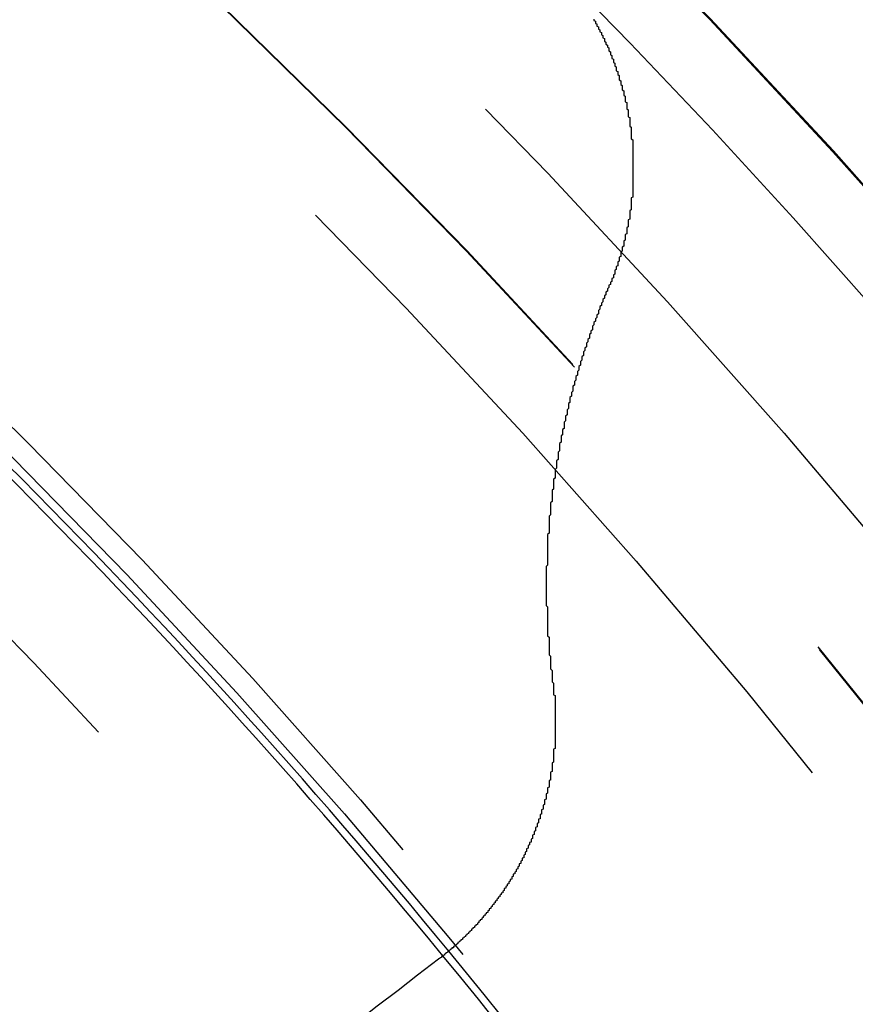
# Model space of a CAD drawing. Extents: x 1308 to 2708, y -828 to 222.
# Drawn here: x 1590 to 1596, y -550 to -543 of the extents above; entities that cross this region are included whole.
import ezdxf

# ---------------------------------------------------------------- set-up
doc = ezdxf.new("R2010")
doc.units = 0
doc.header["$LTSCALE"] = 20
doc.linetypes.add('VERDECKT', pattern=[0.375, 0.25, -0.125])
doc.layers.get('0').update_dxf_attribs({"linetype": 'CONTINUOUS'})
doc.layers.add('BEM', color=7, linetype='CONTINUOUS')

# ---------------------------------------------------------------- blocks, each defined once
blk = doc.blocks.new('A$C522F22C8')
at = {"color": 3}
for points in [[(1593.77, 256.82, 0), (1593.77, 256.815, 0), (1593.77, 256.81, 0), (1593.78, 256.806, 0), (1593.78, 256.801, 0), (1593.78, 256.796, 0), (1593.78, 256.791, 0), (1593.79, 256.787, 0), (1593.79, 256.782, 0), (1593.79, 256.777, 0), (1593.79, 256.772, 0), (1593.8, 256.768, 0), (1593.8, 256.763, 0), (1593.8, 256.758, 0), (1593.8, 256.753, 0), (1593.81, 256.748, 0), (1593.81, 256.744, 0), (1593.81, 256.739, 0), (1593.81, 256.734, 0), (1593.82, 256.729, 0), (1593.82, 256.724, 0), (1593.82, 256.719, 0), (1593.82, 256.715, 0), (1593.83, 256.71, 0), (1593.83, 256.705, 0), (1593.83, 256.7, 0), (1593.83, 256.695, 0), (1593.84, 256.69, 0), (1593.84, 256.685, 0), (1593.84, 256.68, 0), (1593.84, 256.676, 0), (1593.84, 256.671, 0), (1593.85, 256.666, 0), (1593.85, 256.661, 0), (1593.85, 256.656, 0), (1593.85, 256.651, 0), (1593.86, 256.646, 0), (1593.86, 256.641, 0), (1593.86, 256.636, 0), (1593.86, 256.631, 0), (1593.87, 256.626, 0), (1593.87, 256.621, 0), (1593.87, 256.616, 0), (1593.87, 256.611, 0), (1593.87, 256.606, 0), (1593.88, 256.601, 0), (1593.88, 256.596, 0), (1593.88, 256.591, 0), (1593.88, 256.586, 0), (1593.88, 256.581, 0), (1593.89, 256.576, 0), (1593.89, 256.571, 0), (1593.89, 256.566, 0), (1593.89, 256.561, 0), (1593.89, 256.556, 0), (1593.9, 256.551, 0), (1593.9, 256.546, 0), (1593.9, 256.541, 0), (1593.9, 256.536, 0), (1593.9, 256.53, 0), (1593.91, 256.525, 0), (1593.91, 256.52, 0), (1593.91, 256.515, 0), (1593.91, 256.51, 0), (1593.91, 256.505, 0), (1593.92, 256.5, 0), (1593.92, 256.495, 0), (1593.92, 256.49, 0), (1593.92, 256.485, 0), (1593.92, 256.479, 0), (1593.92, 256.474, 0), (1593.93, 256.469, 0), (1593.93, 256.464, 0), (1593.93, 256.459, 0), (1593.93, 256.454, 0), (1593.93, 256.449, 0), (1593.94, 256.443, 0), (1593.94, 256.438, 0), (1593.94, 256.433, 0), (1593.94, 256.428, 0), (1593.94, 256.423, 0), (1593.94, 256.417, 0), (1593.94, 256.412, 0), (1593.95, 256.407, 0), (1593.95, 256.402, 0), (1593.95, 256.397, 0), (1593.95, 256.392, 0), (1593.95, 256.386, 0), (1593.95, 256.381, 0), (1593.96, 256.376, 0), (1593.96, 256.371, 0), (1593.96, 256.365, 0), (1593.96, 256.36, 0), (1593.96, 256.355, 0), (1593.96, 256.35, 0), (1593.96, 256.345, 0), (1593.97, 256.339, 0), (1593.97, 256.334, 0), (1593.97, 256.329, 0), (1593.97, 256.324, 0), (1593.97, 256.318, 0), (1593.97, 256.313, 0), (1593.97, 256.308, 0), (1593.98, 256.303, 0), (1593.98, 256.297, 0), (1593.98, 256.292, 0), (1593.98, 256.287, 0), (1593.98, 256.282, 0), (1593.98, 256.276, 0), (1593.98, 256.271, 0), (1593.98, 256.266, 0), (1593.99, 256.261, 0), (1593.99, 256.255, 0), (1593.99, 256.25, 0), (1593.99, 256.245, 0), (1593.99, 256.24, 0), (1593.99, 256.234, 0), (1593.99, 256.229, 0), (1593.99, 256.224, 0), (1593.99, 256.218, 0), (1594, 256.213, 0), (1594, 256.208, 0), (1594, 256.203, 0), (1594, 256.197, 0), (1594, 256.192, 0), (1594, 256.187, 0), (1594, 256.181, 0), (1594, 256.176, 0), (1594, 256.171, 0), (1594, 256.166, 0), (1594.01, 256.16, 0), (1594.01, 256.155, 0), (1594.01, 256.15, 0), (1594.01, 256.144, 0), (1594.01, 256.139, 0), (1594.01, 256.134, 0), (1594.01, 256.129, 0), (1594.01, 256.123, 0), (1594.01, 256.118, 0), (1594.01, 256.113, 0), (1594.01, 256.107, 0), (1594.01, 256.102, 0), (1594.02, 256.097, 0), (1594.02, 256.092, 0), (1594.02, 256.086, 0), (1594.02, 256.081, 0), (1594.02, 256.076, 0), (1594.02, 256.07, 0), (1594.02, 256.065, 0), (1594.02, 256.06, 0), (1594.02, 256.055, 0), (1594.02, 256.049, 0), (1594.02, 256.044, 0), (1594.02, 256.039, 0), (1594.02, 256.034, 0), (1594.02, 256.028, 0), (1594.02, 256.023, 0), (1594.02, 256.018, 0), (1594.03, 256.012, 0), (1594.03, 256.007, 0), (1594.03, 256.002, 0), (1594.03, 255.997, 0), (1594.03, 255.991, 0), (1594.03, 255.986, 0), (1594.03, 255.981, 0), (1594.03, 255.976, 0), (1594.03, 255.97, 0), (1594.03, 255.965, 0), (1594.03, 255.96, 0), (1594.03, 255.955, 0), (1594.03, 255.949, 0), (1594.03, 255.944, 0), (1594.03, 255.939, 0), (1594.03, 255.934, 0), (1594.03, 255.928, 0), (1594.03, 255.923, 0), (1594.03, 255.918, 0), (1594.03, 255.913, 0), (1594.03, 255.907, 0), (1594.03, 255.902, 0), (1594.03, 255.897, 0), (1594.03, 255.892, 0), (1594.03, 255.887, 0), (1594.03, 255.881, 0), (1594.03, 255.876, 0), (1594.03, 255.871, 0), (1594.03, 255.866, 0), (1594.03, 255.861, 0), (1594.03, 255.855, 0), (1594.03, 255.85, 0), (1594.03, 255.845, 0), (1594.03, 255.84, 0), (1594.03, 255.835, 0), (1594.03, 255.829, 0), (1594.03, 255.824, 0), (1594.03, 255.819, 0), (1594.03, 255.814, 0), (1594.03, 255.809, 0), (1594.03, 255.804, 0), (1594.03, 255.798, 0), (1594.03, 255.793, 0), (1594.03, 255.788, 0), (1594.03, 255.783, 0), (1594.03, 255.778, 0), (1594.03, 255.773, 0), (1594.03, 255.768, 0), (1594.03, 255.763, 0), (1594.03, 255.757, 0), (1594.03, 255.752, 0), (1594.03, 255.747, 0), (1594.03, 255.742, 0), (1594.03, 255.737, 0), (1594.03, 255.732, 0), (1594.03, 255.727, 0), (1594.03, 255.721, 0), (1594.03, 255.716, 0), (1594.03, 255.711, 0), (1594.03, 255.706, 0), (1594.03, 255.701, 0), (1594.03, 255.695, 0), (1594.03, 255.69, 0), (1594.03, 255.685, 0), (1594.03, 255.68, 0), (1594.03, 255.675, 0), (1594.03, 255.67, 0), (1594.03, 255.664, 0), (1594.03, 255.659, 0), (1594.03, 255.654, 0), (1594.03, 255.649, 0), (1594.03, 255.644, 0), (1594.03, 255.638, 0), (1594.03, 255.633, 0), (1594.03, 255.628, 0), (1594.02, 255.623, 0), (1594.02, 255.618, 0), (1594.02, 255.612, 0), (1594.02, 255.607, 0), (1594.02, 255.602, 0), (1594.02, 255.597, 0), (1594.02, 255.591, 0), (1594.02, 255.586, 0), (1594.02, 255.581, 0), (1594.02, 255.576, 0), (1594.02, 255.571, 0), (1594.02, 255.565, 0), (1594.02, 255.56, 0), (1594.02, 255.555, 0), (1594.02, 255.55, 0), (1594.02, 255.544, 0), (1594.01, 255.539, 0), (1594.01, 255.534, 0), (1594.01, 255.529, 0), (1594.01, 255.523, 0), (1594.01, 255.518, 0), (1594.01, 255.513, 0), (1594.01, 255.508, 0), (1594.01, 255.502, 0), (1594.01, 255.497, 0), (1594.01, 255.492, 0), (1594.01, 255.487, 0), (1594.01, 255.481, 0), (1594, 255.476, 0), (1594, 255.471, 0), (1594, 255.466, 0), (1594, 255.461, 0), (1594, 255.455, 0), (1594, 255.45, 0), (1594, 255.445, 0), (1594, 255.44, 0), (1594, 255.434, 0), (1594, 255.429, 0), (1593.99, 255.424, 0), (1593.99, 255.419, 0), (1593.99, 255.413, 0), (1593.99, 255.408, 0), (1593.99, 255.403, 0), (1593.99, 255.398, 0), (1593.99, 255.392, 0), (1593.99, 255.387, 0), (1593.99, 255.382, 0), (1593.98, 255.377, 0), (1593.98, 255.372, 0), (1593.98, 255.366, 0), (1593.98, 255.361, 0), (1593.98, 255.356, 0), (1593.98, 255.351, 0), (1593.98, 255.345, 0), (1593.98, 255.34, 0), (1593.97, 255.335, 0), (1593.97, 255.33, 0), (1593.97, 255.325, 0), (1593.97, 255.319, 0), (1593.97, 255.314, 0), (1593.97, 255.309, 0), (1593.97, 255.304, 0), (1593.97, 255.299, 0), (1593.96, 255.293, 0), (1593.96, 255.288, 0), (1593.96, 255.283, 0), (1593.96, 255.278, 0), (1593.96, 255.273, 0), (1593.96, 255.267, 0), (1593.95, 255.262, 0), (1593.95, 255.257, 0), (1593.95, 255.252, 0), (1593.95, 255.247, 0), (1593.95, 255.241, 0), (1593.95, 255.236, 0), (1593.95, 255.231, 0), (1593.94, 255.226, 0), (1593.94, 255.221, 0), (1593.94, 255.216, 0), (1593.94, 255.211, 0), (1593.94, 255.205, 0), (1593.94, 255.2, 0), (1593.93, 255.195, 0), (1593.93, 255.19, 0), (1593.93, 255.185, 0), (1593.93, 255.18, 0), (1593.93, 255.175, 0), (1593.93, 255.169, 0), (1593.92, 255.164, 0), (1593.92, 255.159, 0), (1593.92, 255.154, 0), (1593.92, 255.149, 0), (1593.92, 255.144, 0), (1593.91, 255.139, 0), (1593.91, 255.134, 0), (1593.91, 255.129, 0), (1593.91, 255.124, 0), (1593.91, 255.118, 0), (1593.91, 255.113, 0), (1593.9, 255.108, 0), (1593.9, 255.103, 0), (1593.9, 255.098, 0), (1593.9, 255.093, 0), (1593.9, 255.088, 0), (1593.89, 255.083, 0), (1593.89, 255.078, 0), (1593.89, 255.073, 0), (1593.89, 255.068, 0), (1593.89, 255.063, 0), (1593.88, 255.058, 0), (1593.88, 255.053, 0), (1593.88, 255.048, 0), (1593.88, 255.043, 0), (1593.87, 255.038, 0), (1593.87, 255.033, 0), (1593.87, 255.028, 0), (1593.87, 255.023, 0)], [(1593.87, 255.023, 0), (1593.86, 255.015, 0), (1593.86, 255.007, 0), (1593.86, 254.999, 0), (1593.85, 254.991, 0), (1593.85, 254.983, 0), (1593.85, 254.975, 0), (1593.84, 254.967, 0), (1593.84, 254.959, 0), (1593.84, 254.951, 0), (1593.83, 254.943, 0), (1593.83, 254.935, 0), (1593.83, 254.927, 0), (1593.82, 254.919, 0), (1593.82, 254.911, 0), (1593.82, 254.903, 0), (1593.81, 254.895, 0), (1593.81, 254.886, 0), (1593.81, 254.878, 0), (1593.8, 254.87, 0), (1593.8, 254.862, 0), (1593.8, 254.854, 0), (1593.8, 254.846, 0), (1593.79, 254.838, 0), (1593.79, 254.83, 0), (1593.79, 254.822, 0), (1593.78, 254.814, 0), (1593.78, 254.806, 0), (1593.78, 254.797, 0), (1593.77, 254.789, 0), (1593.77, 254.781, 0), (1593.77, 254.773, 0), (1593.76, 254.765, 0), (1593.76, 254.757, 0), (1593.76, 254.749, 0), (1593.76, 254.74, 0), (1593.75, 254.732, 0), (1593.75, 254.724, 0), (1593.75, 254.716, 0), (1593.74, 254.708, 0), (1593.74, 254.7, 0), (1593.74, 254.692, 0), (1593.74, 254.683, 0), (1593.73, 254.675, 0), (1593.73, 254.667, 0), (1593.73, 254.659, 0), (1593.72, 254.651, 0), (1593.72, 254.642, 0), (1593.72, 254.634, 0), (1593.72, 254.626, 0), (1593.71, 254.618, 0), (1593.71, 254.61, 0), (1593.71, 254.601, 0), (1593.7, 254.593, 0), (1593.7, 254.585, 0), (1593.7, 254.577, 0), (1593.7, 254.569, 0), (1593.69, 254.56, 0), (1593.69, 254.552, 0), (1593.69, 254.544, 0), (1593.69, 254.536, 0), (1593.68, 254.527, 0), (1593.68, 254.519, 0), (1593.68, 254.511, 0), (1593.68, 254.503, 0), (1593.67, 254.494, 0), (1593.67, 254.486, 0), (1593.67, 254.478, 0), (1593.67, 254.47, 0), (1593.66, 254.461, 0), (1593.66, 254.453, 0), (1593.66, 254.445, 0), (1593.66, 254.437, 0), (1593.65, 254.428, 0), (1593.65, 254.42, 0), (1593.65, 254.412, 0), (1593.65, 254.404, 0), (1593.64, 254.395, 0), (1593.64, 254.387, 0), (1593.64, 254.379, 0), (1593.64, 254.37, 0), (1593.63, 254.362, 0), (1593.63, 254.354, 0), (1593.63, 254.346, 0), (1593.63, 254.337, 0), (1593.63, 254.329, 0), (1593.62, 254.321, 0), (1593.62, 254.312, 0), (1593.62, 254.304, 0), (1593.62, 254.296, 0), (1593.61, 254.288, 0), (1593.61, 254.279, 0), (1593.61, 254.271, 0), (1593.61, 254.263, 0), (1593.61, 254.254, 0), (1593.6, 254.246, 0), (1593.6, 254.238, 0), (1593.6, 254.23, 0), (1593.6, 254.221, 0), (1593.6, 254.213, 0), (1593.59, 254.205, 0), (1593.59, 254.196, 0), (1593.59, 254.188, 0), (1593.59, 254.18, 0), (1593.59, 254.171, 0), (1593.58, 254.163, 0), (1593.58, 254.155, 0), (1593.58, 254.146, 0), (1593.58, 254.138, 0), (1593.58, 254.13, 0), (1593.57, 254.122, 0), (1593.57, 254.113, 0), (1593.57, 254.105, 0), (1593.57, 254.097, 0), (1593.57, 254.088, 0), (1593.57, 254.08, 0), (1593.56, 254.072, 0), (1593.56, 254.063, 0), (1593.56, 254.055, 0), (1593.56, 254.047, 0), (1593.56, 254.038, 0), (1593.55, 254.03, 0), (1593.55, 254.022, 0), (1593.55, 254.013, 0), (1593.55, 254.005, 0), (1593.55, 253.997, 0), (1593.55, 253.989, 0), (1593.54, 253.98, 0), (1593.54, 253.972, 0), (1593.54, 253.964, 0), (1593.54, 253.955, 0), (1593.54, 253.947, 0), (1593.54, 253.939, 0), (1593.54, 253.93, 0), (1593.53, 253.922, 0), (1593.53, 253.914, 0), (1593.53, 253.906, 0), (1593.53, 253.897, 0), (1593.53, 253.889, 0), (1593.53, 253.881, 0), (1593.53, 253.872, 0), (1593.52, 253.864, 0), (1593.52, 253.856, 0), (1593.52, 253.847, 0), (1593.52, 253.839, 0), (1593.52, 253.831, 0), (1593.52, 253.823, 0), (1593.52, 253.814, 0), (1593.51, 253.806, 0), (1593.51, 253.798, 0), (1593.51, 253.789, 0), (1593.51, 253.781, 0), (1593.51, 253.773, 0), (1593.51, 253.765, 0), (1593.51, 253.756, 0), (1593.51, 253.748, 0), (1593.5, 253.74, 0), (1593.5, 253.732, 0), (1593.5, 253.723, 0), (1593.5, 253.715, 0), (1593.5, 253.707, 0), (1593.5, 253.699, 0), (1593.5, 253.69, 0), (1593.5, 253.682, 0), (1593.5, 253.674, 0), (1593.49, 253.666, 0), (1593.49, 253.657, 0), (1593.49, 253.649, 0), (1593.49, 253.641, 0), (1593.49, 253.633, 0), (1593.49, 253.624, 0), (1593.49, 253.616, 0), (1593.49, 253.608, 0), (1593.49, 253.6, 0), (1593.49, 253.592, 0), (1593.48, 253.583, 0), (1593.48, 253.575, 0), (1593.48, 253.567, 0), (1593.48, 253.559, 0), (1593.48, 253.551, 0), (1593.48, 253.542, 0), (1593.48, 253.534, 0), (1593.48, 253.526, 0), (1593.48, 253.518, 0), (1593.48, 253.51, 0), (1593.48, 253.501, 0), (1593.47, 253.493, 0), (1593.47, 253.485, 0), (1593.47, 253.477, 0), (1593.47, 253.469, 0), (1593.47, 253.461, 0), (1593.47, 253.452, 0), (1593.47, 253.444, 0), (1593.47, 253.436, 0), (1593.47, 253.428, 0), (1593.47, 253.42, 0), (1593.47, 253.412, 0), (1593.47, 253.404, 0), (1593.47, 253.395, 0), (1593.47, 253.387, 0), (1593.47, 253.379, 0), (1593.46, 253.371, 0), (1593.46, 253.363, 0), (1593.46, 253.354, 0), (1593.46, 253.346, 0), (1593.46, 253.338, 0), (1593.46, 253.33, 0), (1593.46, 253.322, 0), (1593.46, 253.313, 0), (1593.46, 253.305, 0), (1593.46, 253.297, 0), (1593.46, 253.289, 0), (1593.46, 253.28, 0), (1593.46, 253.272, 0), (1593.46, 253.264, 0), (1593.46, 253.256, 0), (1593.46, 253.247, 0), (1593.46, 253.239, 0), (1593.46, 253.231, 0), (1593.46, 253.222, 0), (1593.46, 253.214, 0), (1593.46, 253.206, 0), (1593.46, 253.198, 0), (1593.46, 253.189, 0), (1593.46, 253.181, 0), (1593.46, 253.173, 0), (1593.46, 253.164, 0), (1593.45, 253.156, 0), (1593.45, 253.148, 0), (1593.45, 253.139, 0), (1593.45, 253.131, 0), (1593.45, 253.123, 0), (1593.45, 253.114, 0), (1593.45, 253.106, 0), (1593.45, 253.097, 0), (1593.45, 253.089, 0), (1593.45, 253.081, 0), (1593.45, 253.072, 0), (1593.45, 253.064, 0), (1593.45, 253.056, 0), (1593.45, 253.047, 0), (1593.45, 253.039, 0), (1593.45, 253.03, 0), (1593.45, 253.022, 0), (1593.45, 253.014, 0), (1593.45, 253.005, 0), (1593.45, 252.997, 0), (1593.45, 252.988, 0), (1593.45, 252.98, 0), (1593.45, 252.971, 0), (1593.45, 252.963, 0), (1593.45, 252.955, 0), (1593.45, 252.946, 0), (1593.45, 252.938, 0), (1593.45, 252.929, 0), (1593.45, 252.921, 0), (1593.45, 252.912, 0), (1593.45, 252.904, 0), (1593.45, 252.895, 0), (1593.46, 252.887, 0), (1593.46, 252.879, 0), (1593.46, 252.87, 0), (1593.46, 252.862, 0), (1593.46, 252.853, 0), (1593.46, 252.845, 0), (1593.46, 252.836, 0), (1593.46, 252.828, 0), (1593.46, 252.819, 0), (1593.46, 252.811, 0), (1593.46, 252.802, 0), (1593.46, 252.794, 0), (1593.46, 252.785, 0), (1593.46, 252.777, 0), (1593.46, 252.768, 0), (1593.46, 252.76, 0), (1593.46, 252.751, 0), (1593.46, 252.743, 0), (1593.46, 252.734, 0), (1593.46, 252.726, 0), (1593.46, 252.717, 0), (1593.46, 252.709, 0), (1593.46, 252.7, 0), (1593.46, 252.692, 0), (1593.47, 252.683, 0), (1593.47, 252.675, 0), (1593.47, 252.666, 0), (1593.47, 252.658, 0), (1593.47, 252.649, 0), (1593.47, 252.64, 0), (1593.47, 252.632, 0), (1593.47, 252.623, 0), (1593.47, 252.615, 0), (1593.47, 252.606, 0), (1593.47, 252.598, 0), (1593.47, 252.589, 0), (1593.47, 252.581, 0), (1593.47, 252.572, 0), (1593.47, 252.564, 0), (1593.48, 252.555, 0), (1593.48, 252.546, 0), (1593.48, 252.538, 0), (1593.48, 252.529, 0), (1593.48, 252.521, 0), (1593.48, 252.512, 0), (1593.48, 252.504, 0), (1593.48, 252.495, 0), (1593.48, 252.487, 0), (1593.48, 252.478, 0), (1593.48, 252.47, 0), (1593.49, 252.461, 0), (1593.49, 252.452, 0), (1593.49, 252.444, 0), (1593.49, 252.435, 0), (1593.49, 252.427, 0), (1593.49, 252.418, 0), (1593.49, 252.41, 0), (1593.49, 252.401, 0), (1593.49, 252.392, 0), (1593.49, 252.384, 0), (1593.5, 252.375, 0)], [(1593.5, 252.375, 0), (1593.5, 252.371, 0), (1593.5, 252.367, 0), (1593.5, 252.363, 0), (1593.5, 252.359, 0), (1593.5, 252.355, 0), (1593.5, 252.351, 0), (1593.5, 252.347, 0), (1593.5, 252.342, 0), (1593.5, 252.338, 0), (1593.5, 252.334, 0), (1593.5, 252.33, 0), (1593.5, 252.326, 0), (1593.5, 252.322, 0), (1593.5, 252.318, 0), (1593.5, 252.314, 0), (1593.5, 252.31, 0), (1593.5, 252.306, 0), (1593.5, 252.301, 0), (1593.5, 252.297, 0), (1593.51, 252.293, 0), (1593.51, 252.289, 0), (1593.51, 252.285, 0), (1593.51, 252.281, 0), (1593.51, 252.277, 0), (1593.51, 252.273, 0), (1593.51, 252.269, 0), (1593.51, 252.265, 0), (1593.51, 252.26, 0), (1593.51, 252.256, 0), (1593.51, 252.252, 0), (1593.51, 252.248, 0), (1593.51, 252.244, 0), (1593.51, 252.24, 0), (1593.51, 252.236, 0), (1593.51, 252.232, 0), (1593.51, 252.228, 0), (1593.51, 252.224, 0), (1593.51, 252.219, 0), (1593.51, 252.215, 0), (1593.51, 252.211, 0), (1593.51, 252.207, 0), (1593.51, 252.203, 0), (1593.51, 252.199, 0), (1593.51, 252.195, 0), (1593.51, 252.191, 0), (1593.51, 252.187, 0), (1593.51, 252.183, 0), (1593.51, 252.179, 0), (1593.51, 252.175, 0), (1593.51, 252.171, 0), (1593.51, 252.166, 0), (1593.51, 252.162, 0), (1593.51, 252.158, 0), (1593.51, 252.154, 0), (1593.51, 252.15, 0), (1593.51, 252.146, 0), (1593.51, 252.142, 0), (1593.51, 252.138, 0), (1593.51, 252.134, 0), (1593.51, 252.13, 0), (1593.51, 252.126, 0), (1593.51, 252.122, 0), (1593.51, 252.118, 0), (1593.51, 252.114, 0), (1593.51, 252.11, 0), (1593.51, 252.106, 0), (1593.51, 252.102, 0), (1593.51, 252.098, 0), (1593.51, 252.094, 0), (1593.51, 252.09, 0), (1593.51, 252.085, 0), (1593.51, 252.081, 0), (1593.51, 252.077, 0), (1593.51, 252.073, 0), (1593.51, 252.069, 0), (1593.51, 252.065, 0), (1593.51, 252.061, 0), (1593.51, 252.057, 0), (1593.51, 252.053, 0), (1593.51, 252.049, 0), (1593.51, 252.045, 0), (1593.51, 252.041, 0), (1593.51, 252.037, 0), (1593.51, 252.033, 0), (1593.51, 252.029, 0), (1593.51, 252.025, 0), (1593.51, 252.021, 0), (1593.51, 252.017, 0), (1593.51, 252.013, 0), (1593.51, 252.009, 0), (1593.51, 252.005, 0), (1593.51, 252.001, 0), (1593.51, 251.997, 0), (1593.51, 251.994, 0), (1593.51, 251.99, 0), (1593.51, 251.986, 0), (1593.51, 251.982, 0), (1593.51, 251.978, 0), (1593.51, 251.974, 0), (1593.51, 251.97, 0), (1593.51, 251.966, 0), (1593.51, 251.962, 0), (1593.51, 251.958, 0), (1593.51, 251.954, 0), (1593.51, 251.95, 0), (1593.51, 251.946, 0), (1593.51, 251.942, 0), (1593.51, 251.938, 0), (1593.5, 251.934, 0), (1593.5, 251.93, 0), (1593.5, 251.926, 0), (1593.5, 251.922, 0), (1593.5, 251.918, 0), (1593.5, 251.914, 0), (1593.5, 251.91, 0), (1593.5, 251.906, 0), (1593.5, 251.903, 0), (1593.5, 251.899, 0), (1593.5, 251.895, 0), (1593.5, 251.891, 0), (1593.5, 251.887, 0), (1593.5, 251.883, 0), (1593.5, 251.879, 0), (1593.5, 251.875, 0), (1593.5, 251.871, 0), (1593.5, 251.867, 0), (1593.5, 251.863, 0), (1593.5, 251.859, 0), (1593.5, 251.855, 0), (1593.5, 251.851, 0), (1593.5, 251.847, 0), (1593.49, 251.843, 0), (1593.49, 251.839, 0), (1593.49, 251.835, 0), (1593.49, 251.831, 0), (1593.49, 251.827, 0), (1593.49, 251.823, 0), (1593.49, 251.819, 0), (1593.49, 251.815, 0), (1593.49, 251.811, 0), (1593.49, 251.807, 0), (1593.49, 251.803, 0), (1593.49, 251.799, 0), (1593.49, 251.795, 0), (1593.49, 251.791, 0), (1593.49, 251.787, 0), (1593.49, 251.783, 0), (1593.48, 251.779, 0), (1593.48, 251.775, 0), (1593.48, 251.771, 0), (1593.48, 251.767, 0), (1593.48, 251.763, 0), (1593.48, 251.759, 0), (1593.48, 251.755, 0), (1593.48, 251.751, 0), (1593.48, 251.747, 0), (1593.48, 251.743, 0), (1593.48, 251.739, 0), (1593.48, 251.735, 0), (1593.48, 251.731, 0), (1593.48, 251.727, 0), (1593.47, 251.723, 0), (1593.47, 251.719, 0), (1593.47, 251.715, 0), (1593.47, 251.711, 0), (1593.47, 251.707, 0), (1593.47, 251.703, 0), (1593.47, 251.699, 0), (1593.47, 251.695, 0), (1593.47, 251.691, 0), (1593.47, 251.687, 0), (1593.47, 251.683, 0), (1593.47, 251.679, 0), (1593.46, 251.675, 0), (1593.46, 251.671, 0), (1593.46, 251.667, 0), (1593.46, 251.663, 0), (1593.46, 251.659, 0), (1593.46, 251.655, 0), (1593.46, 251.651, 0), (1593.46, 251.647, 0), (1593.46, 251.643, 0), (1593.46, 251.639, 0), (1593.45, 251.635, 0), (1593.45, 251.631, 0), (1593.45, 251.627, 0), (1593.45, 251.623, 0), (1593.45, 251.619, 0), (1593.45, 251.615, 0), (1593.45, 251.611, 0), (1593.45, 251.607, 0), (1593.45, 251.603, 0), (1593.45, 251.599, 0), (1593.44, 251.595, 0), (1593.44, 251.591, 0), (1593.44, 251.587, 0), (1593.44, 251.583, 0), (1593.44, 251.579, 0), (1593.44, 251.575, 0), (1593.44, 251.571, 0), (1593.44, 251.567, 0), (1593.44, 251.563, 0), (1593.43, 251.559, 0), (1593.43, 251.555, 0), (1593.43, 251.551, 0), (1593.43, 251.547, 0), (1593.43, 251.543, 0), (1593.43, 251.539, 0), (1593.43, 251.535, 0), (1593.43, 251.531, 0), (1593.42, 251.527, 0), (1593.42, 251.523, 0), (1593.42, 251.519, 0), (1593.42, 251.515, 0), (1593.42, 251.511, 0), (1593.42, 251.507, 0), (1593.42, 251.503, 0), (1593.42, 251.499, 0), (1593.41, 251.496, 0), (1593.41, 251.492, 0), (1593.41, 251.488, 0), (1593.41, 251.484, 0), (1593.41, 251.48, 0), (1593.41, 251.476, 0), (1593.41, 251.472, 0), (1593.41, 251.468, 0), (1593.4, 251.464, 0), (1593.4, 251.46, 0), (1593.4, 251.456, 0), (1593.4, 251.452, 0), (1593.4, 251.448, 0), (1593.4, 251.444, 0), (1593.4, 251.44, 0), (1593.39, 251.436, 0), (1593.39, 251.433, 0), (1593.39, 251.429, 0), (1593.39, 251.425, 0), (1593.39, 251.421, 0), (1593.39, 251.417, 0), (1593.39, 251.413, 0), (1593.38, 251.409, 0), (1593.38, 251.405, 0), (1593.38, 251.401, 0), (1593.38, 251.397, 0), (1593.38, 251.393, 0), (1593.38, 251.39, 0), (1593.38, 251.386, 0), (1593.37, 251.382, 0), (1593.37, 251.378, 0), (1593.37, 251.374, 0), (1593.37, 251.37, 0), (1593.37, 251.366, 0), (1593.37, 251.362, 0), (1593.36, 251.359, 0), (1593.36, 251.355, 0), (1593.36, 251.351, 0), (1593.36, 251.347, 0), (1593.36, 251.343, 0), (1593.36, 251.339, 0), (1593.36, 251.335, 0), (1593.35, 251.332, 0), (1593.35, 251.328, 0), (1593.35, 251.324, 0), (1593.35, 251.32, 0), (1593.35, 251.316, 0), (1593.35, 251.312, 0), (1593.34, 251.309, 0), (1593.34, 251.305, 0), (1593.34, 251.301, 0), (1593.34, 251.297, 0), (1593.34, 251.293, 0), (1593.33, 251.289, 0), (1593.33, 251.286, 0), (1593.33, 251.282, 0), (1593.33, 251.278, 0), (1593.33, 251.274, 0), (1593.33, 251.27, 0), (1593.32, 251.267, 0), (1593.32, 251.263, 0), (1593.32, 251.259, 0), (1593.32, 251.255, 0), (1593.32, 251.251, 0), (1593.32, 251.248, 0), (1593.31, 251.244, 0), (1593.31, 251.24, 0), (1593.31, 251.236, 0), (1593.31, 251.233, 0), (1593.31, 251.229, 0), (1593.3, 251.225, 0), (1593.3, 251.221, 0), (1593.3, 251.218, 0), (1593.3, 251.214, 0), (1593.3, 251.21, 0), (1593.3, 251.206, 0), (1593.29, 251.203, 0), (1593.29, 251.199, 0), (1593.29, 251.195, 0), (1593.29, 251.192, 0), (1593.29, 251.188, 0), (1593.28, 251.184, 0), (1593.28, 251.18, 0), (1593.28, 251.177, 0), (1593.28, 251.173, 0), (1593.28, 251.169, 0), (1593.27, 251.166, 0), (1593.27, 251.162, 0), (1593.27, 251.158, 0), (1593.27, 251.155, 0), (1593.27, 251.151, 0), (1593.26, 251.147, 0), (1593.26, 251.144, 0), (1593.26, 251.14, 0), (1593.26, 251.136, 0), (1593.26, 251.133, 0), (1593.25, 251.129, 0), (1593.25, 251.125, 0), (1593.25, 251.122, 0), (1593.25, 251.118, 0), (1593.25, 251.114, 0), (1593.24, 251.111, 0), (1593.24, 251.107, 0), (1593.24, 251.104, 0), (1593.24, 251.1, 0), (1593.23, 251.096, 0), (1593.23, 251.093, 0), (1593.23, 251.089, 0), (1593.23, 251.086, 0), (1593.23, 251.082, 0), (1593.22, 251.078, 0), (1593.22, 251.075, 0), (1593.22, 251.071, 0), (1593.22, 251.068, 0), (1593.22, 251.064, 0), (1593.21, 251.061, 0), (1593.21, 251.057, 0), (1593.21, 251.053, 0), (1593.21, 251.05, 0), (1593.2, 251.046, 0), (1593.2, 251.043, 0), (1593.2, 251.039, 0), (1593.2, 251.036, 0), (1593.2, 251.032, 0), (1593.19, 251.029, 0), (1593.19, 251.025, 0), (1593.19, 251.022, 0), (1593.19, 251.018, 0), (1593.18, 251.015, 0), (1593.18, 251.011, 0), (1593.18, 251.008, 0), (1593.18, 251.004, 0), (1593.17, 251.001, 0), (1593.17, 250.997, 0), (1593.17, 250.994, 0), (1593.17, 250.991, 0), (1593.17, 250.987, 0), (1593.16, 250.984, 0), (1593.16, 250.98, 0), (1593.16, 250.977, 0), (1593.16, 250.973, 0), (1593.15, 250.97, 0), (1593.15, 250.967, 0), (1593.15, 250.963, 0), (1593.15, 250.96, 0), (1593.14, 250.956, 0), (1593.14, 250.953, 0), (1593.14, 250.95, 0), (1593.14, 250.946, 0), (1593.13, 250.943, 0), (1593.13, 250.939, 0), (1593.13, 250.936, 0), (1593.13, 250.933, 0), (1593.12, 250.929, 0), (1593.12, 250.926, 0), (1593.12, 250.923, 0), (1593.12, 250.919, 0), (1593.11, 250.916, 0), (1593.11, 250.913, 0), (1593.11, 250.909, 0), (1593.11, 250.906, 0), (1593.1, 250.903, 0), (1593.1, 250.899, 0), (1593.1, 250.896, 0), (1593.1, 250.893, 0), (1593.09, 250.89, 0), (1593.09, 250.886, 0), (1593.09, 250.883, 0), (1593.09, 250.88, 0), (1593.08, 250.876, 0), (1593.08, 250.873, 0), (1593.08, 250.87, 0), (1593.08, 250.867, 0), (1593.07, 250.864, 0), (1593.07, 250.86, 0), (1593.07, 250.857, 0), (1593.07, 250.854, 0), (1593.06, 250.851, 0), (1593.06, 250.847, 0), (1593.06, 250.844, 0), (1593.06, 250.841, 0), (1593.05, 250.838, 0), (1593.05, 250.835, 0), (1593.05, 250.832, 0), (1593.04, 250.828, 0), (1593.04, 250.825, 0), (1593.04, 250.822, 0), (1593.04, 250.819, 0), (1593.03, 250.816, 0), (1593.03, 250.813, 0), (1593.03, 250.81, 0), (1593.03, 250.806, 0), (1593.02, 250.803, 0), (1593.02, 250.8, 0), (1593.02, 250.797, 0), (1593.02, 250.794, 0), (1593.01, 250.791, 0), (1593.01, 250.788, 0), (1593.01, 250.785, 0), (1593, 250.782, 0), (1593, 250.779, 0), (1593, 250.776, 0), (1593, 250.773, 0), (1592.99, 250.77, 0), (1592.99, 250.767, 0), (1592.99, 250.763, 0), (1592.99, 250.76, 0), (1592.98, 250.757, 0), (1592.98, 250.754, 0), (1592.98, 250.751, 0), (1592.97, 250.748, 0), (1592.97, 250.746, 0), (1592.97, 250.743, 0), (1592.97, 250.74, 0), (1592.96, 250.737, 0), (1592.96, 250.734, 0), (1592.96, 250.731, 0), (1592.95, 250.728, 0), (1592.95, 250.725, 0), (1592.95, 250.722, 0), (1592.95, 250.719, 0), (1592.94, 250.716, 0), (1592.94, 250.713, 0), (1592.94, 250.71, 0), (1592.93, 250.707, 0), (1592.93, 250.704, 0), (1592.93, 250.702, 0), (1592.93, 250.699, 0), (1592.92, 250.696, 0), (1592.92, 250.693, 0), (1592.92, 250.69, 0), (1592.91, 250.687, 0), (1592.91, 250.684, 0), (1592.91, 250.682, 0), (1592.91, 250.679, 0), (1592.9, 250.676, 0), (1592.9, 250.673, 0), (1592.9, 250.67, 0), (1592.89, 250.668, 0), (1592.89, 250.665, 0), (1592.89, 250.662, 0), (1592.89, 250.659, 0), (1592.88, 250.657, 0), (1592.88, 250.654, 0), (1592.88, 250.651, 0), (1592.87, 250.648, 0), (1592.87, 250.646, 0), (1592.87, 250.643, 0), (1592.86, 250.64, 0), (1592.86, 250.637, 0), (1592.86, 250.635, 0), (1592.86, 250.632, 0), (1592.85, 250.629, 0), (1592.85, 250.627, 0), (1592.85, 250.624, 0), (1592.84, 250.621, 0), (1592.84, 250.619, 0), (1592.84, 250.616, 0), (1592.83, 250.613, 0), (1592.83, 250.611, 0), (1592.83, 250.608, 0), (1592.83, 250.605, 0), (1592.82, 250.603, 0), (1592.82, 250.6, 0), (1592.82, 250.598, 0), (1592.81, 250.595, 0), (1592.81, 250.592, 0), (1592.81, 250.59, 0), (1592.8, 250.587, 0), (1592.8, 250.585, 0), (1592.8, 250.582, 0), (1592.8, 250.58, 0), (1592.79, 250.577, 0), (1592.79, 250.575, 0), (1592.79, 250.572, 0), (1592.78, 250.57, 0), (1592.78, 250.567, 0), (1592.78, 250.565, 0), (1592.77, 250.562, 0), (1592.77, 250.56, 0), (1592.77, 250.557, 0), (1592.77, 250.555, 0), (1592.76, 250.552, 0), (1592.76, 250.55, 0), (1592.76, 250.547, 0), (1592.75, 250.545, 0), (1592.75, 250.542, 0), (1592.75, 250.54, 0), (1592.74, 250.537, 0), (1592.74, 250.535, 0), (1592.74, 250.532, 0), (1592.73, 250.53, 0), (1592.73, 250.528, 0)], [(1592.73, 250.528, 0), (1592.59, 250.422, 0), (1592.46, 250.318, 0), (1592.32, 250.214, 0), (1592.19, 250.111, 0), (1592.05, 250.009, 0), (1591.92, 249.907, 0), (1591.79, 249.807, 0), (1591.66, 249.707, 0), (1591.53, 249.608, 0), (1591.4, 249.509, 0), (1591.28, 249.411, 0), (1591.15, 249.314, 0), (1591.02, 249.218, 0), (1590.9, 249.122, 0), (1590.78, 249.027, 0), (1590.65, 248.933, 0), (1590.53, 248.839, 0), (1590.41, 248.746, 0), (1590.29, 248.654, 0), (1590.17, 248.563, 0), (1590.05, 248.472, 0), (1589.93, 248.381, 0), (1589.82, 248.291, 0)]]:
    blk.add_polyline3d(points, dxfattribs=at)
at = {"color": 1, "linetype": 'VERDECKT'}
for radius in [115, 114.3661, 57.5883, 57, 57, 55.6656, 53.5, 52.8546, 52.2273, 52.042, 52.0031, 52, 52, 51.5, 50.5007, 50.5004, 50.5, 50.4937, 49, 48.25, 48.25, 48.2464, 47.6909, 45.25, 45.1078, 44.25, 42.0278, 41.8, 40.5, 39.7533, 38.5, 37.1514, 36.5, 35.8876]:
    blk.add_circle((1557.9921, 221.9812), radius, dxfattribs=at)
at = {"color": 3, "linetype": 'CONTINUOUS'}
for radius in [58, 55]:
    blk.add_circle((1557.9921, 221.9812), radius, dxfattribs=at)
at = {"color": 1, "linetype": 'VERDECKT'}
for radius, start, end in [(64.5, 51.354235, 172.861224), (64, 0, 180), (54.5, 0, 180), (50, 30.17103, 44.82897), (45, 35.58935, 39.41065), (45.05, 35.58949, 39.41051)]:
    blk.add_arc((1557.9921, 221.9812), radius, start, end, dxfattribs=at)
at = {"color": 3, "linetype": 'CONTINUOUS'}
for radius, start, end in [(45, 39.41065, 50.58979), (45.05, 39.41051, 50.59191)]:
    blk.add_arc((1557.9921, 221.9812), radius, start, end, dxfattribs=at)

msp = doc.modelspace()

# ---------------------------------------------------------------- block references
at = {"layer": 'BEM'}
msp.add_blockref('A$C522F22C8', (0, -800), dxfattribs=at)

doc.saveas('drawing.dxf')
